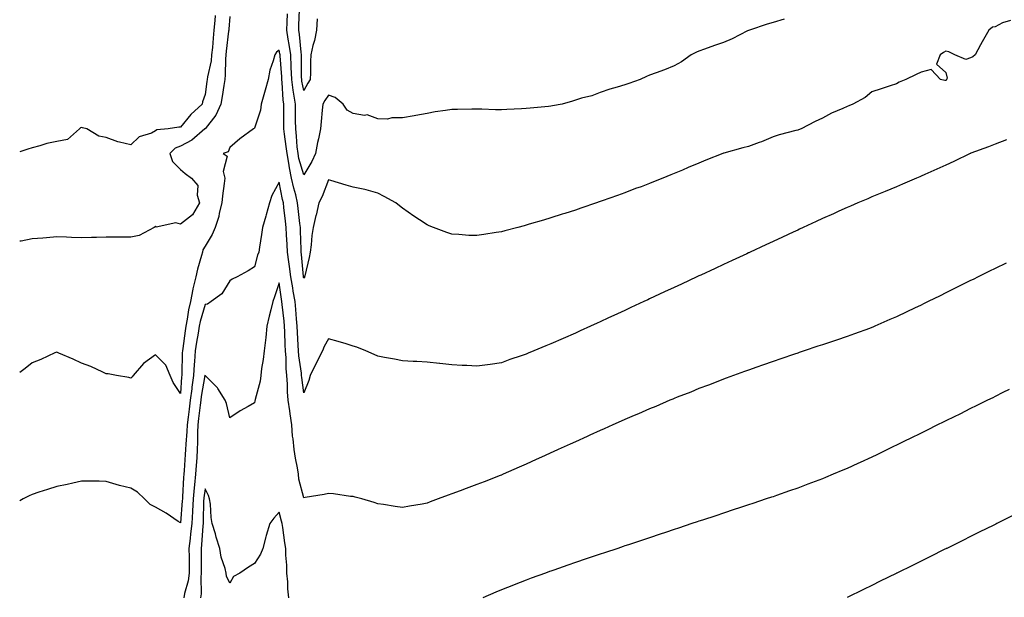
# Model space of a CAD drawing. Units: inches. Extents: x 884003 to 886643, y 7274138 to 7276778.
# Drawn here: x 884003 to 884402, y 7274372 to 7274606 of the extents above; entities that cross this region are included whole.
import ezdxf

# ---------------------------------------------------------------- set-up
doc = ezdxf.new("R2010")
doc.units = ezdxf.units.IN
doc.header["$MEASUREMENT"] = 0
doc.layers.add('Contour_88407274', color=7, linetype='Continuous', true_color=0x9ef734)

msp = doc.modelspace()

# ---------------------------------------------------------------- linework, layer by layer
at = {"layer": 'Contour_88407274'}
for points in [[(884082.18, 7274607.79, 3337), (884081.99, 7274605.86, 3337), (884081.65, 7274601.92, 3337), (884081.32, 7274598.65, 3337), (884081.02, 7274594.89, 3337), (884080.73, 7274591.92, 3337), (884080.48, 7274589.49, 3337), (884079.09, 7274582.96, 3337), (884078.96, 7274581.92, 3337), (884078.84, 7274581.13, 3337), (884078.05, 7274575.87, 3337), (884077.06, 7274572.91, 3337), (884076.93, 7274571.92, 3337), (884072.32, 7274567.65, 3337), (884068.05, 7274562.52, 3337), (884067.45, 7274562.52, 3337), (884063.15, 7274561.92, 3337), (884058.48, 7274561.48, 3337), (884058.05, 7274561.04, 3337), (884056.34, 7274560.21, 3337), (884051.37, 7274558.6, 3337), (884048.05, 7274555.46, 3337), (884043.42, 7274556.55, 3337), (884042.7, 7274556.58, 3337), (884038.05, 7274558.42, 3337), (884035.1, 7274558.97, 3337), (884030.19, 7274561.92, 3337), (884028.46, 7274562.33, 3337), (884028.05, 7274562.41, 3337), (884027.66, 7274562.31, 3337), (884027.16, 7274561.92, 3337), (884022.35, 7274557.62, 3337), (884018.05, 7274556.82, 3337), (884014, 7274555.96, 3337), (884011.13, 7274555.01, 3337), (884008.05, 7274554.21, 3337), (884006.25, 7274553.72, 3337), (884003, 7274552.57, 3337)], [(884312.49, 7274606.36, 3336), (884308.05, 7274604.99, 3336), (884305.64, 7274604.33, 3336), (884298.49, 7274601.92, 3336), (884298.17, 7274601.8, 3336), (884298.05, 7274601.73, 3336), (884297.69, 7274601.56, 3336), (884291.54, 7274598.43, 3336), (884288.05, 7274596.93, 3336), (884284.34, 7274595.63, 3336), (884280.34, 7274594.21, 3336), (884278.05, 7274593.4, 3336), (884277.01, 7274592.96, 3336), (884274.94, 7274591.92, 3336), (884270.92, 7274589.05, 3336), (884268.05, 7274587.42, 3336), (884264.11, 7274585.87, 3336), (884260.77, 7274584.64, 3336), (884258.05, 7274583.61, 3336), (884256.87, 7274583.1, 3336), (884254.18, 7274581.92, 3336), (884249.72, 7274580.25, 3336), (884248.05, 7274579.78, 3336), (884244.95, 7274578.81, 3336), (884241.99, 7274577.97, 3336), (884238.05, 7274576.66, 3336), (884234.65, 7274575.32, 3336), (884230.43, 7274574.3, 3336), (884228.05, 7274573.55, 3336), (884226.85, 7274573.12, 3336), (884222.7, 7274571.92, 3336), (884218.77, 7274571.2, 3336), (884218.05, 7274571.09, 3336), (884217.12, 7274570.99, 3336), (884209.7, 7274570.27, 3336), (884208.05, 7274570.1, 3336), (884206.13, 7274570.01, 3336), (884200.27, 7274569.69, 3336), (884198.05, 7274569.58, 3336), (884195.73, 7274569.6, 3336), (884190.07, 7274569.9, 3336), (884188.05, 7274569.91, 3336), (884186.04, 7274569.91, 3336), (884180.25, 7274569.72, 3336), (884178.05, 7274569.71, 3336), (884175.4, 7274569.27, 3336), (884171.23, 7274568.74, 3336), (884168.05, 7274568.15, 3336), (884163.44, 7274567.3, 3336), (884162.78, 7274567.19, 3336), (884158.05, 7274566.3, 3336), (884153.63, 7274566.34, 3336), (884151.98, 7274565.85, 3336), (884148.05, 7274565.91, 3336), (884143.74, 7274567.61, 3336), (884142.6, 7274567.37, 3336), (884138.05, 7274568.08, 3336), (884135.61, 7274569.48, 3336), (884133.97, 7274571.92, 3336), (884130.76, 7274574.63, 3336), (884128.05, 7274575.58, 3336), (884126.58, 7274573.39, 3336), (884125.74, 7274571.92, 3336), (884125.54, 7274569.41, 3336), (884125.06, 7274564.91, 3336), (884124.84, 7274561.92, 3336), (884123.98, 7274557.86, 3336), (884123.61, 7274556.36, 3336), (884122.77, 7274551.92, 3336), (884121.31, 7274548.66, 3336), (884118.05, 7274543.26, 3336), (884116.07, 7274549.94, 3336), (884115.7, 7274551.92, 3336), (884115.42, 7274554.55, 3336), (884115.1, 7274558.97, 3336), (884114.76, 7274561.92, 3336), (884114.74, 7274565.23, 3336), (884114.67, 7274568.54, 3336), (884114.64, 7274571.92, 3336), (884114.06, 7274575.91, 3336), (884113.71, 7274577.58, 3336), (884113.15, 7274581.92, 3336), (884112.98, 7274586.85, 3336), (884112.97, 7274587.01, 3336), (884112.78, 7274591.92, 3336), (884112.18, 7274596.04, 3336), (884111.71, 7274598.26, 3336), (884111.12, 7274601.92, 3336), (884111.27, 7274605.14, 3336), (884111.48, 7274608.49, 3336)], [(884123.48, 7274606.49, 3337), (884123.23, 7274601.92, 3337), (884122.31, 7274597.66, 3337), (884121.74, 7274595.61, 3337), (884120.86, 7274591.92, 3337), (884120.73, 7274589.24, 3337), (884120.75, 7274584.62, 3337), (884120.62, 7274581.92, 3337), (884119.61, 7274580.37, 3337), (884118.05, 7274577.47, 3337), (884117.29, 7274581.16, 3337), (884117.19, 7274581.92, 3337), (884117.16, 7274582.82, 3337), (884117.17, 7274591.04, 3337), (884117.13, 7274591.92, 3337), (884116.98, 7274592.99, 3337), (884116.27, 7274600.14, 3337), (884115.98, 7274601.92, 3337), (884116.07, 7274603.89, 3337), (884116.27, 7274610.14, 3337)], [(884088.05, 7274607.38, 3336), (884087.68, 7274602.29, 3336), (884087.65, 7274601.92, 3336), (884087.6, 7274601.47, 3336), (884086.63, 7274593.34, 3336), (884086.5, 7274591.92, 3336), (884086.32, 7274590.19, 3336), (884086.23, 7274583.75, 3336), (884086, 7274581.92, 3336), (884085.64, 7274579.51, 3336), (884084.97, 7274575.01, 3336), (884084.51, 7274571.92, 3336), (884082.49, 7274567.48, 3336), (884078.05, 7274561.94, 3336), (884078.03, 7274561.92, 3336), (884072.66, 7274557.31, 3336), (884068.05, 7274554.82, 3336), (884065.95, 7274554.02, 3336), (884063.86, 7274551.92, 3336), (884064.82, 7274548.69, 3336), (884068.05, 7274545.42, 3336), (884069.99, 7274543.86, 3336), (884072.6, 7274541.92, 3336), (884075.07, 7274538.93, 3336), (884074.88, 7274535.09, 3336), (884075.8, 7274531.92, 3336), (884072.94, 7274527.03, 3336), (884068.05, 7274523.21, 3336), (884066.19, 7274523.78, 3336), (884058.24, 7274522.11, 3336), (884058.05, 7274522.49, 3336), (884057.81, 7274522.16, 3336), (884057.46, 7274521.92, 3336), (884051.35, 7274518.62, 3336), (884048.05, 7274518.05, 3336), (884044.18, 7274518.04, 3336), (884041.91, 7274518.06, 3336), (884038.05, 7274518.05, 3336), (884034.06, 7274517.94, 3336), (884032.04, 7274517.94, 3336), (884028.05, 7274517.8, 3336), (884023.97, 7274517.84, 3336), (884021.92, 7274518.04, 3336), (884018.05, 7274518.1, 3336), (884013.91, 7274517.78, 3336), (884012.32, 7274517.65, 3336), (884008.05, 7274517.31, 3336), (884003.54, 7274516.43, 3336), (884003, 7274516.37, 3336)], [(884404.15, 7274605.82, 3335), (884400.95, 7274604.82, 3335), (884398.05, 7274603.19, 3335), (884396.88, 7274603.09, 3335), (884395.49, 7274601.92, 3335), (884392.74, 7274597.22, 3335), (884392.11, 7274595.98, 3335), (884389.95, 7274591.92, 3335), (884388.94, 7274591.03, 3335), (884388.05, 7274590.73, 3335), (884386.18, 7274590.05, 3335), (884381.6, 7274591.92, 3335), (884379.21, 7274593.08, 3335), (884378.05, 7274593.36, 3335), (884377.11, 7274592.86, 3335), (884375.71, 7274591.92, 3335), (884374.27, 7274588.14, 3335), (884378.05, 7274584.69, 3335), (884378.61, 7274582.48, 3335), (884378.33, 7274581.92, 3335), (884378.25, 7274581.71, 3335), (884378.05, 7274581.56, 3335), (884377.66, 7274581.54, 3335), (884375.88, 7274581.92, 3335), (884372.1, 7274585.97, 3335), (884368.05, 7274584.89, 3335), (884366.02, 7274583.95, 3335), (884361.77, 7274581.92, 3335), (884359.15, 7274580.82, 3335), (884358.05, 7274580.17, 3335), (884355.47, 7274579.34, 3335), (884351.79, 7274578.18, 3335), (884348.05, 7274576.94, 3335), (884345.33, 7274574.64, 3335), (884340.35, 7274571.92, 3335), (884338.69, 7274571.29, 3335), (884338.05, 7274571.01, 3335), (884336.33, 7274570.2, 3335), (884331.74, 7274568.24, 3335), (884328.05, 7274566.21, 3335), (884325.15, 7274564.82, 3335), (884319.48, 7274561.92, 3335), (884318.42, 7274561.55, 3335), (884318.05, 7274561.42, 3335), (884317.34, 7274561.21, 3335), (884310.55, 7274559.42, 3335), (884308.05, 7274558.6, 3335), (884303.36, 7274556.61, 3335), (884302.47, 7274556.33, 3335), (884298.05, 7274554.75, 3335), (884295.76, 7274554.21, 3335), (884288.16, 7274552.03, 3335), (884288.05, 7274552, 3335), (884287.98, 7274551.99, 3335), (884287.75, 7274551.92, 3335), (884280.77, 7274549.21, 3335), (884278.05, 7274547.97, 3335), (884273.72, 7274546.26, 3335), (884271.35, 7274545.22, 3335), (884268.05, 7274543.83, 3335), (884266.67, 7274543.31, 3335), (884263.42, 7274541.92, 3335), (884259.58, 7274540.4, 3335), (884258.05, 7274539.73, 3335), (884254.59, 7274538.46, 3335), (884252.3, 7274537.67, 3335), (884248.05, 7274535.97, 3335), (884245.05, 7274534.92, 3335), (884238.8, 7274532.67, 3335), (884238.05, 7274532.41, 3335), (884237.69, 7274532.28, 3335), (884236.63, 7274531.92, 3335), (884230.23, 7274529.74, 3335), (884228.05, 7274528.98, 3335), (884223.74, 7274527.61, 3335), (884222.69, 7274527.28, 3335), (884218.05, 7274525.79, 3335), (884215.06, 7274524.91, 3335), (884209.34, 7274523.21, 3335), (884208.05, 7274522.83, 3335), (884207.34, 7274522.63, 3335), (884204.72, 7274521.92, 3335), (884199.45, 7274520.51, 3335), (884198.05, 7274520.17, 3335), (884196, 7274519.88, 3335), (884190.94, 7274519.03, 3335), (884188.05, 7274518.63, 3335), (884184.88, 7274518.75, 3335), (884180.85, 7274519.12, 3335), (884178.05, 7274519.23, 3335), (884175.97, 7274519.84, 3335), (884170.55, 7274521.92, 3335), (884168.75, 7274522.61, 3335), (884168.05, 7274522.96, 3335), (884164.95, 7274525.02, 3335), (884162.66, 7274526.53, 3335), (884158.05, 7274529.74, 3335), (884156.83, 7274530.7, 3335), (884155.27, 7274531.92, 3335), (884150.61, 7274534.48, 3335), (884148.05, 7274535.88, 3335), (884143.35, 7274537.22, 3335), (884142.7, 7274537.26, 3335), (884138.05, 7274538.22, 3335), (884135.25, 7274539.13, 3335), (884129.04, 7274540.92, 3335), (884128.05, 7274541.24, 3335), (884125.53, 7274534.44, 3335), (884124.13, 7274531.92, 3335), (884123, 7274526.97, 3335), (884122.97, 7274526.83, 3335), (884121.77, 7274521.92, 3335), (884121.3, 7274518.67, 3335), (884121.01, 7274514.88, 3335), (884120.64, 7274511.92, 3335), (884120.22, 7274509.74, 3335), (884118.42, 7274502.29, 3335), (884118.35, 7274501.92, 3335), (884118.26, 7274501.71, 3335), (884118.05, 7274501.35, 3335), (884117.96, 7274501.83, 3335), (884117.95, 7274501.92, 3335), (884117.93, 7274502.04, 3335), (884117.11, 7274510.98, 3335), (884116.98, 7274511.92, 3335), (884116.93, 7274513.04, 3335), (884116.7, 7274520.57, 3335), (884116.64, 7274521.92, 3335), (884116.47, 7274523.5, 3335), (884115.8, 7274529.67, 3335), (884115.55, 7274531.92, 3335), (884114.75, 7274535.22, 3335), (884114.02, 7274537.9, 3335), (884113.11, 7274541.92, 3335), (884112.19, 7274546.06, 3335), (884111.97, 7274547.99, 3335), (884111.24, 7274551.92, 3335), (884110.94, 7274554.81, 3335), (884110.23, 7274559.74, 3335), (884109.99, 7274561.92, 3335), (884109.97, 7274563.84, 3335), (884110.02, 7274569.96, 3335), (884110, 7274571.92, 3335), (884109.75, 7274573.62, 3335), (884109.28, 7274580.69, 3335), (884109.12, 7274581.92, 3335), (884109.09, 7274582.96, 3335), (884108.43, 7274591.54, 3335), (884108.42, 7274591.92, 3335), (884108.37, 7274592.24, 3335), (884108.05, 7274593.79, 3335), (884106.99, 7274592.98, 3335), (884106.28, 7274591.92, 3335), (884105.65, 7274589.52, 3335), (884104.33, 7274585.64, 3335), (884103.55, 7274581.92, 3335), (884102.37, 7274577.6, 3335), (884101.83, 7274575.7, 3335), (884100.78, 7274571.92, 3335), (884100.47, 7274569.5, 3335), (884098.05, 7274562.19, 3335), (884097.94, 7274562.03, 3335), (884097.72, 7274561.92, 3335), (884092.08, 7274557.9, 3335), (884088.05, 7274554.3, 3335), (884087.45, 7274552.52, 3335), (884085.35, 7274551.92, 3335), (884087.03, 7274550.89, 3335), (884085.34, 7274544.63, 3335), (884086.06, 7274541.92, 3335), (884085.84, 7274539.71, 3335), (884085.14, 7274534.82, 3335), (884084.89, 7274531.92, 3335), (884083.81, 7274527.68, 3335), (884083.59, 7274526.38, 3335), (884082.18, 7274521.92, 3335), (884080.94, 7274519.03, 3335), (884078.05, 7274514.41, 3335), (884077.15, 7274512.82, 3335), (884077.01, 7274511.92, 3335), (884076.66, 7274510.52, 3335), (884074.95, 7274505.02, 3335), (884074.26, 7274501.92, 3335), (884073.14, 7274497.01, 3335), (884073.09, 7274496.88, 3335), (884072.21, 7274491.92, 3335), (884071.42, 7274488.55, 3335), (884070.87, 7274484.73, 3335), (884070.3, 7274481.92, 3335), (884069.98, 7274479.99, 3335), (884069.04, 7274472.92, 3335), (884068.89, 7274471.92, 3335), (884068.84, 7274471.13, 3335), (884068.69, 7274462.55, 3335), (884068.65, 7274461.92, 3335), (884068.58, 7274461.39, 3335), (884068.05, 7274454.66, 3335), (884065.2, 7274459.07, 3335), (884063.91, 7274461.92, 3335), (884062.22, 7274466.09, 3335), (884058.05, 7274470.39, 3335), (884053.12, 7274466.85, 3335), (884048.91, 7274461.92, 3335), (884048.56, 7274461.41, 3335), (884048.05, 7274460.92, 3335), (884047.23, 7274461.1, 3335), (884042.17, 7274461.92, 3335), (884038.76, 7274462.62, 3335), (884038.05, 7274462.68, 3335), (884036.7, 7274463.27, 3335), (884031.77, 7274465.64, 3335), (884028.05, 7274467.01, 3335), (884024.64, 7274468.51, 3335), (884018.91, 7274471.06, 3335), (884018.05, 7274471.44, 3335), (884017.21, 7274471.08, 3335), (884011.51, 7274468.45, 3335), (884008.05, 7274467.06, 3335), (884005.24, 7274464.73, 3335), (884003, 7274463.19, 3335)], [(884402.58, 7274557.39, 3334), (884398.05, 7274555.68, 3334), (884395.36, 7274554.62, 3334), (884388.13, 7274552, 3334), (884388.05, 7274551.97, 3334), (884388.01, 7274551.96, 3334), (884387.92, 7274551.92, 3334), (884381.27, 7274548.7, 3334), (884378.05, 7274547.15, 3334), (884374.42, 7274545.55, 3334), (884369.56, 7274543.42, 3334), (884368.05, 7274542.77, 3334), (884367.48, 7274542.5, 3334), (884366.09, 7274541.92, 3334), (884360.52, 7274539.45, 3334), (884358.05, 7274538.46, 3334), (884353.46, 7274536.51, 3334), (884352.11, 7274535.98, 3334), (884348.05, 7274534.33, 3334), (884346.4, 7274533.57, 3334), (884342.4, 7274531.92, 3334), (884339.37, 7274530.6, 3334), (884338.05, 7274530.07, 3334), (884334.63, 7274528.5, 3334), (884332.49, 7274527.48, 3334), (884328.05, 7274525.56, 3334), (884325.56, 7274524.41, 3334), (884320.26, 7274521.92, 3334), (884318.77, 7274521.21, 3334), (884318.05, 7274520.89, 3334), (884316.14, 7274520.01, 3334), (884311.91, 7274518.05, 3334), (884308.05, 7274516.25, 3334), (884305.09, 7274514.88, 3334), (884298.74, 7274511.92, 3334), (884298.27, 7274511.71, 3334), (884298.05, 7274511.6, 3334), (884297.45, 7274511.32, 3334), (884291.44, 7274508.53, 3334), (884288.05, 7274506.95, 3334), (884284.61, 7274505.36, 3334), (884278.75, 7274502.62, 3334), (884278.05, 7274502.3, 3334), (884277.79, 7274502.17, 3334), (884277.24, 7274501.92, 3334), (884270.96, 7274499, 3334), (884268.05, 7274497.64, 3334), (884264.14, 7274495.84, 3334), (884260.05, 7274493.91, 3334), (884258.05, 7274492.98, 3334), (884257.32, 7274492.65, 3334), (884255.76, 7274491.92, 3334), (884250.49, 7274489.48, 3334), (884248.05, 7274488.36, 3334), (884243.65, 7274486.32, 3334), (884241.4, 7274485.27, 3334), (884238.05, 7274483.71, 3334), (884236.82, 7274483.15, 3334), (884234.17, 7274481.92, 3334), (884229.98, 7274480, 3334), (884228.05, 7274479.11, 3334), (884223.07, 7274476.94, 3334), (884223.04, 7274476.93, 3334), (884218.05, 7274474.72, 3334), (884216.02, 7274473.95, 3334), (884211.14, 7274471.92, 3334), (884208.95, 7274471.02, 3334), (884208.05, 7274470.61, 3334), (884206.02, 7274469.89, 3334), (884201.5, 7274468.47, 3334), (884198.05, 7274467.07, 3334), (884193.5, 7274466.47, 3334), (884192.43, 7274466.3, 3334), (884188.05, 7274465.7, 3334), (884184.01, 7274465.96, 3334), (884182.11, 7274465.98, 3334), (884178.05, 7274466.26, 3334), (884173.15, 7274466.81, 3334), (884172.97, 7274466.84, 3334), (884168.05, 7274467.33, 3334), (884163.75, 7274467.61, 3334), (884162.35, 7274467.62, 3334), (884158.05, 7274467.9, 3334), (884154.72, 7274468.59, 3334), (884150.75, 7274469.22, 3334), (884148.05, 7274469.74, 3334), (884146.57, 7274470.45, 3334), (884143.15, 7274471.92, 3334), (884139.56, 7274473.42, 3334), (884138.05, 7274473.9, 3334), (884135.24, 7274474.72, 3334), (884131.9, 7274475.78, 3334), (884128.05, 7274476.83, 3334), (884126.27, 7274473.7, 3334), (884125.66, 7274471.92, 3334), (884123.07, 7274466.94, 3334), (884123.05, 7274466.91, 3334), (884120.61, 7274461.92, 3334), (884120.04, 7274459.94, 3334), (884118.05, 7274454.98, 3334), (884117.22, 7274461.09, 3334), (884117.17, 7274461.92, 3334), (884117.08, 7274462.89, 3334), (884116.04, 7274469.91, 3334), (884115.88, 7274471.92, 3334), (884115.78, 7274474.19, 3334), (884115.49, 7274479.36, 3334), (884115.39, 7274481.92, 3334), (884115.11, 7274484.86, 3334), (884114.82, 7274488.69, 3334), (884114.5, 7274491.92, 3334), (884113.78, 7274496.19, 3334), (884113.55, 7274497.42, 3334), (884112.82, 7274501.92, 3334), (884112.27, 7274506.14, 3334), (884111.93, 7274508.04, 3334), (884111.38, 7274511.92, 3334), (884111.24, 7274515.1, 3334), (884111.01, 7274518.96, 3334), (884110.88, 7274521.92, 3334), (884110.6, 7274524.47, 3334), (884109.97, 7274530, 3334), (884109.76, 7274531.92, 3334), (884109.42, 7274533.3, 3334), (884108.05, 7274540.27, 3334), (884105.06, 7274534.91, 3334), (884104.18, 7274531.92, 3334), (884102.86, 7274527.11, 3334), (884102.71, 7274526.58, 3334), (884101.38, 7274521.92, 3334), (884100.94, 7274519.03, 3334), (884100.1, 7274513.97, 3334), (884099.78, 7274511.92, 3334), (884099.3, 7274510.67, 3334), (884098.05, 7274505.95, 3334), (884095.57, 7274504.4, 3334), (884091.03, 7274501.92, 3334), (884088.99, 7274500.98, 3334), (884088.05, 7274500.3, 3334), (884084.91, 7274495.05, 3334), (884080.52, 7274491.92, 3334), (884079.09, 7274490.88, 3334), (884078.05, 7274490.71, 3334), (884076.09, 7274483.88, 3334), (884075.69, 7274481.92, 3334), (884075.23, 7274479.1, 3334), (884074.54, 7274475.44, 3334), (884073.99, 7274471.92, 3334), (884073.72, 7274467.59, 3334), (884073.6, 7274466.37, 3334), (884073.34, 7274461.92, 3334), (884072.7, 7274457.27, 3334), (884072.64, 7274456.51, 3334), (884072.07, 7274451.92, 3334), (884071.62, 7274448.35, 3334), (884071.17, 7274445.05, 3334), (884070.77, 7274441.92, 3334), (884070.69, 7274439.28, 3334), (884070.25, 7274434.12, 3334), (884070.17, 7274431.92, 3334), (884070.03, 7274429.94, 3334), (884069.62, 7274423.49, 3334), (884069.51, 7274421.92, 3334), (884069.38, 7274420.59, 3334), (884068.97, 7274412.84, 3334), (884068.88, 7274411.92, 3334), (884068.84, 7274411.13, 3334), (884068.05, 7274402.22, 3334), (884067.15, 7274402.82, 3334), (884062.26, 7274406.14, 3334), (884058.05, 7274408.6, 3334), (884055.84, 7274409.71, 3334), (884053.59, 7274411.92, 3334), (884050.77, 7274414.64, 3334), (884048.05, 7274416.31, 3334), (884043.47, 7274417.34, 3334), (884042.12, 7274417.85, 3334), (884038.05, 7274419.06, 3334), (884035.23, 7274419.1, 3334), (884030.8, 7274419.17, 3334), (884028.05, 7274419.2, 3334), (884024.51, 7274418.38, 3334), (884022.18, 7274417.79, 3334), (884018.05, 7274416.91, 3334), (884014.23, 7274415.74, 3334), (884010.79, 7274414.65, 3334), (884008.05, 7274413.8, 3334), (884006.79, 7274413.18, 3334), (884004.36, 7274411.92, 3334), (884003, 7274411.21, 3334)], [(884402.44, 7274507.53, 3333), (884398.05, 7274505.37, 3333), (884395.75, 7274504.22, 3333), (884391.11, 7274501.92, 3333), (884389.07, 7274500.9, 3333), (884388.05, 7274500.4, 3333), (884385.05, 7274498.92, 3333), (884382.37, 7274497.59, 3333), (884378.05, 7274495.46, 3333), (884375.68, 7274494.29, 3333), (884370.91, 7274491.92, 3333), (884369, 7274490.97, 3333), (884368.05, 7274490.5, 3333), (884365.33, 7274489.21, 3333), (884362.24, 7274487.73, 3333), (884358.05, 7274485.71, 3333), (884355.38, 7274484.6, 3333), (884349.32, 7274481.92, 3333), (884348.44, 7274481.53, 3333), (884348.05, 7274481.36, 3333), (884347.17, 7274481.04, 3333), (884341.09, 7274478.87, 3333), (884338.05, 7274477.74, 3333), (884333.69, 7274476.29, 3333), (884331.76, 7274475.63, 3333), (884328.05, 7274474.39, 3333), (884326.2, 7274473.78, 3333), (884320.63, 7274471.92, 3333), (884318.69, 7274471.28, 3333), (884318.05, 7274471.06, 3333), (884316.76, 7274470.63, 3333), (884311.21, 7274468.76, 3333), (884308.05, 7274467.69, 3333), (884303.81, 7274466.16, 3333), (884301.49, 7274465.36, 3333), (884298.05, 7274464.15, 3333), (884296.45, 7274463.51, 3333), (884292.04, 7274461.92, 3333), (884289.13, 7274460.85, 3333), (884288.05, 7274460.46, 3333), (884285.67, 7274459.55, 3333), (884281.93, 7274458.04, 3333), (884278.05, 7274456.62, 3333), (884274.74, 7274455.22, 3333), (884269.26, 7274453.13, 3333), (884268.05, 7274452.65, 3333), (884267.54, 7274452.43, 3333), (884266.32, 7274451.92, 3333), (884260.55, 7274449.42, 3333), (884258.05, 7274448.43, 3333), (884253.55, 7274446.42, 3333), (884251.86, 7274445.73, 3333), (884248.05, 7274444.12, 3333), (884246.54, 7274443.43, 3333), (884243.13, 7274441.92, 3333), (884239.64, 7274440.33, 3333), (884238.05, 7274439.65, 3333), (884233.87, 7274437.74, 3333), (884232.75, 7274437.22, 3333), (884228.05, 7274435.14, 3333), (884225.85, 7274434.13, 3333), (884220.99, 7274431.92, 3333), (884218.98, 7274430.99, 3333), (884218.05, 7274430.57, 3333), (884215.57, 7274429.44, 3333), (884212.12, 7274427.85, 3333), (884208.05, 7274426.01, 3333), (884205.21, 7274424.76, 3333), (884198.71, 7274421.92, 3333), (884198.25, 7274421.71, 3333), (884198.05, 7274421.63, 3333), (884197.58, 7274421.44, 3333), (884191.06, 7274418.91, 3333), (884188.05, 7274417.72, 3333), (884183.82, 7274416.15, 3333), (884181.34, 7274415.21, 3333), (884178.05, 7274413.98, 3333), (884176.51, 7274413.46, 3333), (884172.47, 7274411.92, 3333), (884169.26, 7274410.71, 3333), (884168.05, 7274410.23, 3333), (884165.94, 7274409.81, 3333), (884160.9, 7274409.07, 3333), (884158.05, 7274408.41, 3333), (884155.03, 7274408.89, 3333), (884150.34, 7274409.63, 3333), (884148.05, 7274409.99, 3333), (884146.58, 7274410.45, 3333), (884141.5, 7274411.92, 3333), (884138.83, 7274412.69, 3333), (884138.05, 7274412.87, 3333), (884136.98, 7274412.99, 3333), (884130.07, 7274413.94, 3333), (884128.05, 7274414.18, 3333), (884126.28, 7274413.69, 3333), (884118.63, 7274412.51, 3333), (884118.05, 7274412.37, 3333), (884116.08, 7274419.95, 3333), (884115.88, 7274421.92, 3333), (884115.43, 7274424.54, 3333), (884114.62, 7274428.49, 3333), (884114.08, 7274431.92, 3333), (884113.67, 7274436.3, 3333), (884113.49, 7274437.36, 3333), (884113.13, 7274441.92, 3333), (884112.51, 7274446.38, 3333), (884112.35, 7274447.61, 3333), (884111.77, 7274451.92, 3333), (884111.5, 7274455.37, 3333), (884111.47, 7274458.5, 3333), (884111.23, 7274461.92, 3333), (884110.96, 7274464.84, 3333), (884110.86, 7274469.11, 3333), (884110.64, 7274471.92, 3333), (884110.53, 7274474.4, 3333), (884110.38, 7274479.59, 3333), (884110.29, 7274481.92, 3333), (884110.09, 7274483.96, 3333), (884109.3, 7274490.68, 3333), (884109.17, 7274491.92, 3333), (884109.01, 7274492.88, 3333), (884108.05, 7274499.46, 3333), (884106.17, 7274493.8, 3333), (884105.5, 7274491.92, 3333), (884104.7, 7274488.57, 3333), (884104, 7274485.96, 3333), (884103.1, 7274481.92, 3333), (884102.62, 7274477.35, 3333), (884102.47, 7274476.33, 3333), (884101.97, 7274471.92, 3333), (884101.58, 7274468.38, 3333), (884100.96, 7274464.83, 3333), (884100.6, 7274461.92, 3333), (884100.31, 7274459.65, 3333), (884098.41, 7274452.28, 3333), (884098.35, 7274451.92, 3333), (884098.28, 7274451.69, 3333), (884098.05, 7274450.87, 3333), (884095.55, 7274449.42, 3333), (884092.3, 7274447.67, 3333), (884088.05, 7274444.74, 3333), (884086.7, 7274450.57, 3333), (884086.16, 7274451.92, 3333), (884083.29, 7274456.68, 3333), (884083.13, 7274457, 3333), (884078.16, 7274461.92, 3333), (884078.12, 7274461.99, 3333), (884078.05, 7274462.09, 3333), (884078.03, 7274461.92, 3333), (884078.03, 7274461.9, 3333), (884076.49, 7274453.48, 3333), (884076.3, 7274451.92, 3333), (884076.04, 7274449.92, 3333), (884075.41, 7274444.57, 3333), (884075.07, 7274441.92, 3333), (884074.97, 7274438.83, 3333), (884075.02, 7274434.95, 3333), (884074.91, 7274431.92, 3333), (884074.68, 7274428.54, 3333), (884074.45, 7274425.51, 3333), (884074.21, 7274421.92, 3333), (884073.78, 7274417.65, 3333), (884073.6, 7274416.37, 3333), (884073.19, 7274411.92, 3333), (884072.94, 7274407.03, 3333), (884072.93, 7274406.79, 3333), (884072.66, 7274401.92, 3333), (884072.23, 7274397.74, 3333), (884071.97, 7274395.85, 3333), (884071.55, 7274391.92, 3333), (884071.56, 7274388.4, 3333), (884071.58, 7274385.45, 3333), (884071.59, 7274381.92, 3333), (884071.23, 7274378.75, 3333), (884069.71, 7274373.58, 3333), (884069.45, 7274371.92, 3333)], [(884403.68, 7274456.29, 3332), (884401.16, 7274455.03, 3332), (884398.05, 7274453.48, 3332), (884397.01, 7274452.96, 3332), (884394.9, 7274451.92, 3332), (884390.31, 7274449.65, 3332), (884388.05, 7274448.53, 3332), (884383.63, 7274446.34, 3332), (884381.34, 7274445.21, 3332), (884378.05, 7274443.58, 3332), (884376.94, 7274443.03, 3332), (884374.7, 7274441.92, 3332), (884370.24, 7274439.72, 3332), (884368.05, 7274438.63, 3332), (884363.55, 7274436.42, 3332), (884361.57, 7274435.44, 3332), (884358.05, 7274433.7, 3332), (884356.85, 7274433.12, 3332), (884354.36, 7274431.92, 3332), (884350.1, 7274429.87, 3332), (884348.05, 7274428.87, 3332), (884343.27, 7274426.71, 3332), (884342.45, 7274426.31, 3332), (884338.05, 7274424.28, 3332), (884336.37, 7274423.6, 3332), (884332.37, 7274421.92, 3332), (884329.32, 7274420.65, 3332), (884328.05, 7274420.09, 3332), (884325.12, 7274418.99, 3332), (884322.11, 7274417.86, 3332), (884318.05, 7274416.31, 3332), (884314.78, 7274415.19, 3332), (884309.44, 7274413.32, 3332), (884308.05, 7274412.83, 3332), (884307.37, 7274412.6, 3332), (884305.32, 7274411.92, 3332), (884299.87, 7274410.1, 3332), (884298.05, 7274409.5, 3332), (884294.43, 7274408.3, 3332), (884292.36, 7274407.61, 3332), (884288.05, 7274406.19, 3332), (884284.84, 7274405.12, 3332), (884279.48, 7274403.35, 3332), (884278.05, 7274402.87, 3332), (884277.33, 7274402.63, 3332), (884275.19, 7274401.92, 3332), (884269.83, 7274400.13, 3332), (884268.05, 7274399.54, 3332), (884264.5, 7274398.37, 3332), (884262.32, 7274397.64, 3332), (884258.05, 7274396.22, 3332), (884254.83, 7274395.14, 3332), (884249.48, 7274393.36, 3332), (884248.05, 7274392.87, 3332), (884247.34, 7274392.63, 3332), (884245.21, 7274391.92, 3332), (884239.84, 7274390.12, 3332), (884238.05, 7274389.54, 3332), (884234.44, 7274388.31, 3332), (884232.37, 7274387.6, 3332), (884228.05, 7274386.17, 3332), (884224.92, 7274385.05, 3332), (884219.27, 7274383.14, 3332), (884218.05, 7274382.71, 3332), (884217.47, 7274382.5, 3332), (884215.85, 7274381.92, 3332), (884210.16, 7274379.8, 3332), (884208.05, 7274379.04, 3332), (884203.25, 7274377.12, 3332), (884202.97, 7274377.01, 3332), (884198.05, 7274375.06, 3332), (884195.85, 7274374.13, 3332), (884190.6, 7274371.92, 3332)], [(884112.03, 7274371.92, 3332), (884111.62, 7274375.49, 3332), (884111.56, 7274378.4, 3332), (884111.22, 7274381.92, 3332), (884111.17, 7274385.04, 3332), (884110.82, 7274389.15, 3332), (884110.76, 7274391.92, 3332), (884110.35, 7274394.21, 3332), (884109.57, 7274400.4, 3332), (884109.32, 7274401.92, 3332), (884109.07, 7274402.94, 3332), (884108.05, 7274406.62, 3332), (884105.86, 7274404.12, 3332), (884104.24, 7274401.92, 3332), (884102.8, 7274397.17, 3332), (884102.65, 7274396.52, 3332), (884101.4, 7274391.92, 3332), (884100.47, 7274389.5, 3332), (884098.05, 7274385.83, 3332), (884095.63, 7274384.34, 3332), (884092.18, 7274381.92, 3332), (884089.52, 7274380.46, 3332), (884088.05, 7274377.79, 3332), (884086.79, 7274380.65, 3332), (884086.65, 7274381.92, 3332), (884086.26, 7274383.71, 3332), (884084.53, 7274388.39, 3332), (884084.01, 7274391.92, 3332), (884082.6, 7274396.47, 3332), (884082.23, 7274397.74, 3332), (884080.98, 7274401.92, 3332), (884080.52, 7274404.38, 3332), (884080.22, 7274409.75, 3332), (884079.89, 7274411.92, 3332), (884079.45, 7274413.33, 3332), (884078.05, 7274416.05, 3332), (884077.55, 7274412.42, 3332), (884077.5, 7274411.92, 3332), (884077.47, 7274411.34, 3332), (884077.34, 7274402.63, 3332), (884077.3, 7274401.92, 3332), (884077.21, 7274401.08, 3332), (884076.63, 7274393.34, 3332), (884076.48, 7274391.92, 3332), (884076.49, 7274390.36, 3332), (884076.52, 7274383.45, 3332), (884076.52, 7274381.92, 3332), (884076.33, 7274380.19, 3332), (884076.5, 7274373.46, 3332), (884076.26, 7274371.92, 3332)], [(884404.94, 7274405.04, 3331), (884398.64, 7274401.92, 3331), (884398.25, 7274401.72, 3331), (884398.05, 7274401.63, 3331), (884397.47, 7274401.34, 3331), (884391.55, 7274398.41, 3331), (884388.05, 7274396.69, 3331), (884384.87, 7274395.1, 3331), (884378.43, 7274391.92, 3331), (884378.18, 7274391.79, 3331), (884378.05, 7274391.73, 3331), (884377.67, 7274391.54, 3331), (884371.49, 7274388.48, 3331), (884368.05, 7274386.77, 3331), (884364.81, 7274385.16, 3331), (884358.23, 7274381.92, 3331), (884358.11, 7274381.86, 3331), (884358.05, 7274381.83, 3331), (884357.87, 7274381.74, 3331), (884351.42, 7274378.55, 3331), (884348.05, 7274376.87, 3331), (884344.73, 7274375.24, 3331), (884338.1, 7274371.97, 3331)]]:
    msp.add_polyline3d(points, dxfattribs=at)

doc.saveas('drawing.dxf')
